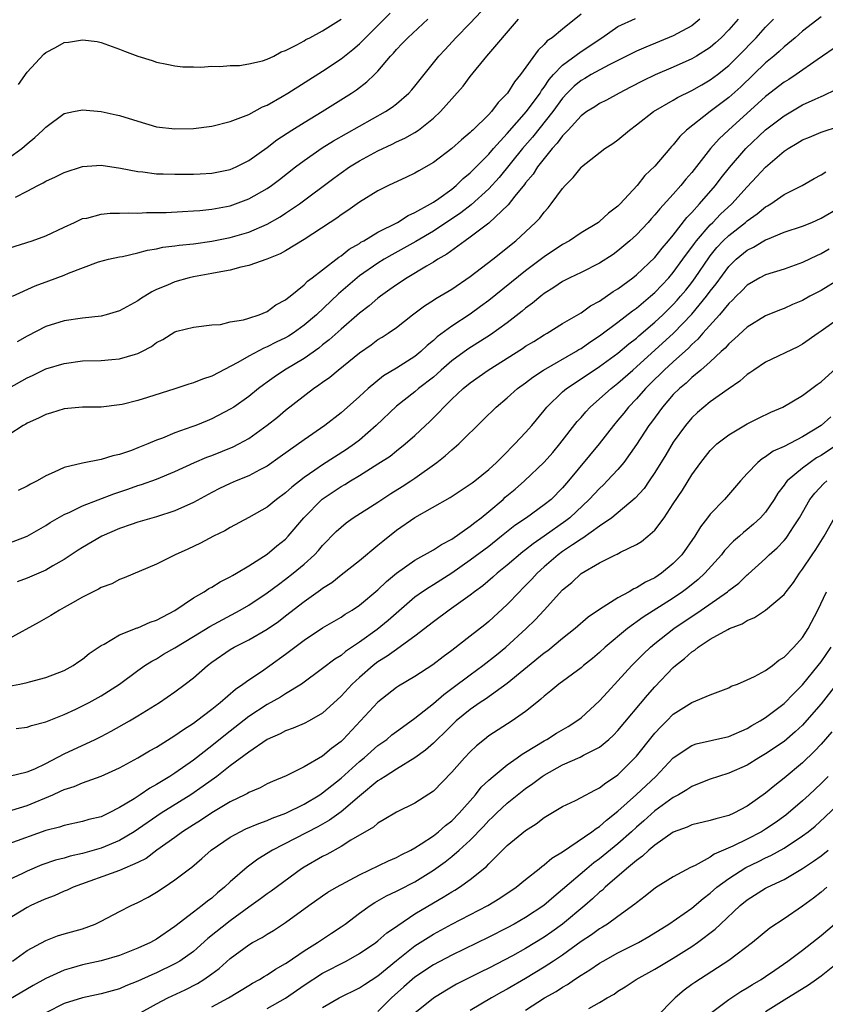
# Model space of a CAD drawing. Units: inches. Extents: x 2496512 to 2499000, y 1476000 to 1479000.
# Drawn here: x 2497234 to 2497321, y 1476940 to 1477047 of the extents above; entities that cross this region are included whole.
import ezdxf

# ---------------------------------------------------------------- set-up
doc = ezdxf.new("R2010")
doc.units = ezdxf.units.IN
doc.header["$MEASUREMENT"] = 0
doc.layers.add('LD24961476_2ft', color=226, linetype='Continuous')

msp = doc.modelspace()

# ---------------------------------------------------------------- linework, layer by layer
at = {"layer": 'LD24961476_2ft'}
for points, elevation in [([(2497233, 1477022.2), (2497235.53, 1477023), (2497237, 1477023.55), (2497239, 1477024.49), (2497240.11, 1477025), (2497240.71, 1477025.29), (2497241, 1477025.4), (2497241.47, 1477025.47), (2497243, 1477025.88), (2497244, 1477026), (2497245, 1477026), (2497245.96, 1477026.04), (2497247, 1477026.01), (2497247.94, 1477026.06), (2497249, 1477026.05), (2497250.07, 1477026.07), (2497251.82, 1477026.18), (2497253, 1477026.23), (2497253.7, 1477026.3), (2497255, 1477026.41), (2497257, 1477026.8), (2497257.57, 1477027), (2497259, 1477027.54), (2497261, 1477028.68), (2497261.47, 1477029), (2497262.35, 1477029.65), (2497264.07, 1477031), (2497265, 1477031.71), (2497266.94, 1477033.06), (2497268.18, 1477033.82), (2497273.82, 1477037), (2497274.54, 1477037.46), (2497275, 1477037.83), (2497276.35, 1477039), (2497276.66, 1477039.34), (2497277, 1477039.74), (2497279.61, 1477043), (2497280.27, 1477043.73), (2497281.44, 1477045), (2497283, 1477046.56), (2497284.18, 1477047.82)], 8230), ([(2497231, 1477005.91), (2497235, 1477008.15), (2497235.58, 1477008.42), (2497237, 1477009.12), (2497239, 1477009.73), (2497241, 1477009.99), (2497243, 1477010.05), (2497244.16, 1477010.16), (2497245, 1477010.21), (2497246.73, 1477010.73), (2497247, 1477010.79), (2497247.43, 1477011), (2497248.45, 1477011.55), (2497249, 1477012), (2497249.68, 1477012.32), (2497251, 1477013.14), (2497251.21, 1477013.21), (2497253, 1477013.64), (2497255, 1477013.89), (2497255.95, 1477013.95), (2497257, 1477014.22), (2497258.44, 1477014.44), (2497259, 1477014.64), (2497260.14, 1477015), (2497261, 1477015.34), (2497261.94, 1477016.06), (2497263, 1477016.59), (2497263.21, 1477016.79), (2497263.5, 1477017), (2497265, 1477018.24), (2497265.37, 1477018.63), (2497265.88, 1477019), (2497267, 1477019.85), (2497268.77, 1477021.23), (2497269, 1477021.38), (2497269.89, 1477022.11), (2497271, 1477022.72), (2497271.16, 1477022.84), (2497271.47, 1477023), (2497273, 1477023.93), (2497275.11, 1477025), (2497276.26, 1477025.74), (2497277, 1477026.05), (2497278.71, 1477027), (2497279, 1477027.18), (2497279.6, 1477027.6), (2497281, 1477028.61), (2497281.48, 1477029), (2497282.24, 1477029.76), (2497283, 1477030.36), (2497285, 1477032.4), (2497285.51, 1477033), (2497287, 1477034.62), (2497289.1, 1477037), (2497290.56, 1477039), (2497290.72, 1477039.28), (2497291, 1477039.63), (2497291.54, 1477040.46), (2497292.02, 1477041), (2497293, 1477042.04), (2497295, 1477043.51), (2497297.25, 1477045), (2497299, 1477046.22), (2497300.91, 1477047.09)], 8224), ([(2497233, 1477032), (2497234.42, 1477033), (2497235, 1477033.51), (2497235.82, 1477034.18), (2497236.71, 1477035), (2497237, 1477035.32), (2497239, 1477036.79), (2497240.01, 1477037), (2497241, 1477037.18), (2497243, 1477036.99), (2497244.63, 1477036.63), (2497245, 1477036.57), (2497247, 1477035.95), (2497249, 1477035.36), (2497251, 1477035.11), (2497253, 1477035.18), (2497255, 1477035.43), (2497257, 1477035.91), (2497258.44, 1477036.45), (2497259, 1477036.68), (2497260.5, 1477037.5), (2497261, 1477037.7), (2497262.62, 1477038.62), (2497263.25, 1477039), (2497267, 1477041.37), (2497269, 1477042.7), (2497270.29, 1477043.71), (2497271, 1477044.33), (2497271.65, 1477045), (2497274.34, 1477047.66)], 8234), ([(2497307.88, 1477047), (2497307, 1477046.29), (2497305.45, 1477045.45), (2497305, 1477045.19), (2497302.01, 1477043.99), (2497301, 1477043.55), (2497298.06, 1477042.06), (2497296.1, 1477041), (2497295.41, 1477040.59), (2497295, 1477040.36), (2497294.26, 1477039.74), (2497293.51, 1477039), (2497293, 1477038.45), (2497291.96, 1477037), (2497289.76, 1477034.24), (2497288.66, 1477033), (2497286.13, 1477029.87), (2497285, 1477028.64), (2497283.11, 1477026.89), (2497281.98, 1477026.02), (2497279, 1477024.04), (2497277.09, 1477022.91), (2497275.81, 1477022.19), (2497274.51, 1477021.49), (2497273.67, 1477021), (2497273, 1477020.58), (2497271, 1477019.19), (2497270.76, 1477019), (2497268.74, 1477017.26), (2497266.34, 1477015), (2497265, 1477013.86), (2497263.8, 1477013), (2497263.32, 1477012.68), (2497263, 1477012.5), (2497261.99, 1477012.01), (2497261, 1477011.5), (2497260.63, 1477011.37), (2497259, 1477010.5), (2497257.81, 1477009.81), (2497255, 1477008.35), (2497253.99, 1477008.01), (2497253, 1477007.61), (2497252.52, 1477007.48), (2497251, 1477006.97), (2497248.03, 1477006.03), (2497247, 1477005.72), (2497245.28, 1477005.28), (2497245, 1477005.22), (2497243, 1477005), (2497241, 1477004.98), (2497239, 1477004.8), (2497237.63, 1477004.37), (2497237, 1477004.2), (2497236.22, 1477003.78), (2497235, 1477003.24), (2497234.85, 1477003.15), (2497234.58, 1477003), (2497233, 1477002)], 8222), ([(2497233, 1476990.25), (2497235, 1476991.03), (2497237, 1476992.18), (2497237.49, 1476992.51), (2497239, 1476993.35), (2497239.62, 1476993.62), (2497241, 1476994.3), (2497244.39, 1476995.61), (2497245.89, 1476996.11), (2497247, 1476996.5), (2497247.39, 1476996.61), (2497249, 1476997.2), (2497251, 1476998.02), (2497253.13, 1476999), (2497254.45, 1476999.55), (2497255, 1476999.76), (2497257.31, 1477000.69), (2497257.92, 1477001), (2497259, 1477001.6), (2497260.98, 1477003.02), (2497262.1, 1477003.9), (2497263, 1477004.65), (2497266.02, 1477007), (2497266.61, 1477007.39), (2497267, 1477007.69), (2497267.77, 1477008.23), (2497268.68, 1477009), (2497271, 1477010.87), (2497272.25, 1477011.75), (2497273, 1477012.3), (2497273.44, 1477012.56), (2497274.12, 1477013), (2497275, 1477013.62), (2497276.75, 1477015), (2497278.03, 1477015.97), (2497279, 1477016.56), (2497279.26, 1477016.74), (2497281, 1477017.76), (2497283, 1477019.13), (2497285.43, 1477021), (2497287.93, 1477023), (2497290.08, 1477025), (2497290.53, 1477025.47), (2497291, 1477026.12), (2497291.43, 1477026.57), (2497291.78, 1477027), (2497293, 1477028.68), (2497293.29, 1477029), (2497294.16, 1477029.84), (2497295, 1477030.94), (2497295.06, 1477031), (2497297.59, 1477033), (2497298.45, 1477033.55), (2497299, 1477033.94), (2497300.24, 1477035), (2497301, 1477035.55), (2497302.87, 1477037), (2497305, 1477038.24), (2497305.47, 1477038.53), (2497307, 1477039.29), (2497308.09, 1477039.91), (2497309, 1477040.42), (2497309.77, 1477041), (2497311, 1477041.99), (2497312.04, 1477043), (2497313.97, 1477045), (2497315, 1477046.14), (2497315.87, 1477047)], 8218), ([(2497233.39, 1477017), (2497235.88, 1477018.12), (2497237.35, 1477018.65), (2497239, 1477019.27), (2497239.48, 1477019.49), (2497242.71, 1477020.71), (2497243.8, 1477021), (2497245, 1477021.26), (2497245.31, 1477021.31), (2497247, 1477021.68), (2497248.02, 1477021.98), (2497249, 1477022.12), (2497249.7, 1477022.3), (2497251, 1477022.46), (2497251.46, 1477022.54), (2497253, 1477022.69), (2497255, 1477022.95), (2497257, 1477023.35), (2497259, 1477023.94), (2497261, 1477024.8), (2497262.41, 1477025.59), (2497263, 1477025.98), (2497264.49, 1477027), (2497268.21, 1477029.79), (2497269, 1477030.36), (2497269.91, 1477031), (2497271, 1477031.67), (2497273, 1477032.76), (2497274.53, 1477033.47), (2497275, 1477033.71), (2497275.9, 1477034.1), (2497277, 1477034.74), (2497277.38, 1477035), (2497279, 1477036.29), (2497279.77, 1477037), (2497281, 1477038.37), (2497281.31, 1477038.69), (2497282.24, 1477039.76), (2497283, 1477040.78), (2497284.79, 1477043), (2497288.23, 1477047)], 8228), ([(2497233.72, 1477027.72), (2497235, 1477028.37), (2497236.16, 1477029), (2497236.72, 1477029.28), (2497237, 1477029.45), (2497238.07, 1477029.93), (2497239, 1477030.41), (2497241, 1477031.04), (2497243, 1477031.18), (2497245.12, 1477030.88), (2497247, 1477030.51), (2497247.53, 1477030.47), (2497249, 1477030.27), (2497249.74, 1477030.26), (2497251, 1477030.2), (2497253, 1477030.21), (2497253.75, 1477030.25), (2497255, 1477030.31), (2497257, 1477030.71), (2497257.63, 1477031), (2497259, 1477031.7), (2497261, 1477033.12), (2497262.06, 1477033.94), (2497263.68, 1477035), (2497265, 1477035.83), (2497266.97, 1477037), (2497270.15, 1477039), (2497270.66, 1477039.34), (2497271.8, 1477040.2), (2497272.63, 1477041), (2497273, 1477041.38), (2497274.37, 1477043), (2497274.68, 1477043.32), (2497275, 1477043.71), (2497275.64, 1477044.36), (2497276.24, 1477045), (2497278.4, 1477047)], 8232), ([(2497295, 1477047.53), (2497293, 1477045.93), (2497291.86, 1477045), (2497291.35, 1477044.65), (2497291, 1477044.25), (2497290.35, 1477043.65), (2497288.44, 1477041), (2497287.78, 1477040.22), (2497287.05, 1477039), (2497286.02, 1477037.98), (2497285.29, 1477037), (2497285, 1477036.69), (2497283.28, 1477035), (2497283.13, 1477034.87), (2497283, 1477034.73), (2497282.05, 1477033.95), (2497281, 1477032.99), (2497279, 1477031.48), (2497277.42, 1477030.58), (2497277, 1477030.31), (2497276.11, 1477029.89), (2497274.14, 1477029), (2497273, 1477028.43), (2497271, 1477027.17), (2497269.73, 1477026.27), (2497269, 1477025.81), (2497268.54, 1477025.46), (2497267.81, 1477025), (2497265, 1477023.13), (2497263, 1477021.93), (2497262.4, 1477021.59), (2497260.97, 1477021.03), (2497259, 1477020.32), (2497258.15, 1477020.15), (2497257, 1477019.83), (2497255.58, 1477019.58), (2497255, 1477019.45), (2497253, 1477019.1), (2497252.55, 1477019), (2497251, 1477018.57), (2497250.21, 1477018.21), (2497249, 1477017.71), (2497248.51, 1477017.49), (2497247.29, 1477016.71), (2497247, 1477016.51), (2497245, 1477015.42), (2497243.57, 1477015), (2497243, 1477014.85), (2497241, 1477014.64), (2497239, 1477014.34), (2497237, 1477013.71), (2497235, 1477012.69), (2497233.93, 1477012.07)], 8226), ([(2497321, 1477047.27), (2497319, 1477045.7), (2497318.2, 1477045), (2497317, 1477044), (2497316.48, 1477043.52), (2497315.89, 1477043), (2497315, 1477042.26), (2497313.69, 1477041), (2497312.31, 1477039.69), (2497311, 1477038.52), (2497308.99, 1477037), (2497306.44, 1477035), (2497305.7, 1477034.3), (2497305, 1477033.41), (2497304.79, 1477033.21), (2497304.61, 1477033), (2497303, 1477031.07), (2497301.93, 1477030.07), (2497301.1, 1477029), (2497299.23, 1477027), (2497299, 1477026.77), (2497297.99, 1477026.01), (2497297, 1477025.08), (2497296.9, 1477025), (2497295, 1477023.85), (2497293.75, 1477023), (2497293, 1477022.59), (2497291, 1477021.27), (2497289, 1477019.76), (2497285, 1477016.54), (2497284.12, 1477015.88), (2497283, 1477015.06), (2497281, 1477013.76), (2497279.41, 1477012.59), (2497279, 1477012.2), (2497278.33, 1477011.67), (2497277.64, 1477011), (2497277, 1477010.48), (2497275, 1477009.21), (2497273.61, 1477008.39), (2497271.93, 1477007), (2497271, 1477006.13), (2497269, 1477004.36), (2497267.26, 1477003), (2497265, 1477001.45), (2497262.42, 1476999.59), (2497261, 1476998.6), (2497260.19, 1476998.19), (2497259, 1476997.56), (2497257.63, 1476997), (2497257, 1476996.72), (2497255.84, 1476996.16), (2497255, 1476995.73), (2497253, 1476994.66), (2497251, 1476993.74), (2497249, 1476993.09), (2497247, 1476992.52), (2497246.28, 1476992.28), (2497245, 1476991.83), (2497243.09, 1476991), (2497241, 1476989.79), (2497240.51, 1476989.49), (2497239, 1476988.48), (2497237.79, 1476987.79), (2497237, 1476987.32), (2497235, 1476986.46), (2497233.93, 1476986.07)], 8216), ([(2497312.02, 1477047), (2497311, 1477045.84), (2497310.18, 1477045), (2497309.57, 1477044.43), (2497309, 1477043.94), (2497307.52, 1477043), (2497307, 1477042.7), (2497305, 1477041.82), (2497303.03, 1477040.97), (2497301.68, 1477040.32), (2497300.37, 1477039.63), (2497299.13, 1477039), (2497297.75, 1477038.25), (2497297, 1477037.88), (2497296.48, 1477037.52), (2497295.64, 1477037), (2497295, 1477036.54), (2497293.6, 1477035), (2497293, 1477034.38), (2497292.43, 1477033.57), (2497291.88, 1477033), (2497291, 1477031.92), (2497290.29, 1477031), (2497289.8, 1477030.2), (2497289, 1477029.28), (2497288.89, 1477029.11), (2497287.84, 1477027.84), (2497287.11, 1477026.89), (2497285, 1477024.91), (2497283, 1477023.38), (2497282.44, 1477023), (2497280.45, 1477021.55), (2497279.49, 1477021), (2497279, 1477020.69), (2497278.27, 1477020.27), (2497276.15, 1477019), (2497275, 1477018.23), (2497274.29, 1477017.71), (2497273.27, 1477017), (2497273, 1477016.79), (2497272.04, 1477015.96), (2497271, 1477015.17), (2497269, 1477013.42), (2497267.73, 1477012.27), (2497267, 1477011.72), (2497266.61, 1477011.39), (2497265, 1477010.27), (2497262.88, 1477009), (2497261.75, 1477008.25), (2497261, 1477007.69), (2497260.59, 1477007.41), (2497260.05, 1477007), (2497259, 1477006.15), (2497257.37, 1477005), (2497257, 1477004.75), (2497255, 1477003.73), (2497254.48, 1477003.52), (2497253.26, 1477003), (2497252.84, 1477002.84), (2497251, 1477002.2), (2497249.64, 1477001.64), (2497249, 1477001.41), (2497248.07, 1477001), (2497247, 1477000.57), (2497246.3, 1477000.3), (2497245, 1476999.85), (2497244.29, 1476999.71), (2497243, 1476999.3), (2497241, 1476998.92), (2497239, 1476998.44), (2497237.93, 1476997.93), (2497237, 1476997.54), (2497236.07, 1476997), (2497235.36, 1476996.64), (2497235, 1476996.42), (2497234.03, 1476995.97)], 8220), ([(2497234.07, 1477039.93), (2497235, 1477041.25), (2497236.8, 1477043.2), (2497237, 1477043.39), (2497238.05, 1477043.95), (2497239, 1477044.48), (2497239.47, 1477044.53), (2497241, 1477044.78), (2497242.57, 1477044.57), (2497243, 1477044.49), (2497245, 1477043.77), (2497245.55, 1477043.55), (2497247, 1477043.01), (2497248.53, 1477042.53), (2497249, 1477042.35), (2497250.14, 1477042.14), (2497251, 1477041.94), (2497251.86, 1477041.86), (2497253, 1477041.85), (2497253.8, 1477041.8), (2497255, 1477041.91), (2497255.87, 1477041.87), (2497257, 1477041.97), (2497258, 1477042), (2497259, 1477042.15), (2497260.49, 1477042.49), (2497261, 1477042.66), (2497261.73, 1477043), (2497262.53, 1477043.47), (2497263, 1477043.62), (2497264.21, 1477044.21), (2497265, 1477044.67), (2497265.2, 1477044.8), (2497265.62, 1477045), (2497267, 1477045.75), (2497269, 1477047)], 8236), ([(2497323, 1477044.26), (2497320.6, 1477042.6), (2497318.32, 1477041), (2497317.52, 1477040.48), (2497317, 1477040.18), (2497315, 1477038.62), (2497310.96, 1477035), (2497309.95, 1477034.05), (2497309.03, 1477033), (2497307, 1477030.4), (2497306.34, 1477029.66), (2497305.83, 1477029), (2497305, 1477028.05), (2497303.53, 1477026.47), (2497303, 1477025.8), (2497302.61, 1477025.39), (2497302.28, 1477025), (2497301, 1477023.64), (2497300.3, 1477023), (2497299, 1477021.9), (2497298.47, 1477021.53), (2497297, 1477020.57), (2497295, 1477019.58), (2497293.79, 1477019), (2497293, 1477018.59), (2497292.06, 1477017.94), (2497291, 1477017.29), (2497290.63, 1477017), (2497289.75, 1477016.25), (2497289, 1477015.69), (2497288.63, 1477015.37), (2497287, 1477014.12), (2497285.19, 1477012.81), (2497282.74, 1477011.26), (2497281, 1477009.99), (2497279.86, 1477009), (2497279.41, 1477008.59), (2497279, 1477008.25), (2497277.41, 1477007), (2497277, 1477006.64), (2497275, 1477005.08), (2497272.79, 1477003), (2497271, 1477001.42), (2497270.47, 1477001), (2497269.6, 1477000.4), (2497267, 1476998.75), (2497266.15, 1476998.15), (2497265, 1476997.37), (2497263.67, 1476996.33), (2497263, 1476995.72), (2497262, 1476995), (2497261, 1476994.16), (2497259, 1476993.03), (2497257, 1476991.96), (2497256.4, 1476991.6), (2497255.18, 1476991), (2497253.76, 1476990.24), (2497252.39, 1476989.61), (2497251.03, 1476989), (2497249, 1476987.98), (2497245.51, 1476986.49), (2497245, 1476986.32), (2497244.16, 1476985.85), (2497243, 1476985.45), (2497242.73, 1476985.27), (2497241, 1476984.41), (2497239.65, 1476983.65), (2497239, 1476983.27), (2497238.5, 1476983), (2497237.57, 1476982.43), (2497236.29, 1476981.71), (2497233, 1476979.89)], 8214), ([(2497233, 1476974.78), (2497234.2, 1476975), (2497235, 1476975.17), (2497235.24, 1476975.24), (2497237, 1476975.69), (2497239, 1476976.48), (2497239.97, 1476977), (2497240.58, 1476977.42), (2497241, 1476977.69), (2497241.71, 1476978.29), (2497243, 1476979.17), (2497243.32, 1476979.32), (2497245, 1476980.31), (2497246.92, 1476981.08), (2497247, 1476981.09), (2497248.32, 1476981.68), (2497249, 1476981.92), (2497251, 1476982.96), (2497253, 1476984.34), (2497254.16, 1476985), (2497254.66, 1476985.34), (2497255, 1476985.5), (2497255.92, 1476986.08), (2497257, 1476986.6), (2497257.24, 1476986.76), (2497257.67, 1476987), (2497259, 1476987.8), (2497261, 1476989.08), (2497262.05, 1476989.95), (2497263, 1476990.7), (2497263.29, 1476991), (2497264.96, 1476993), (2497266.97, 1476995.03), (2497269, 1476996.38), (2497269.4, 1476996.6), (2497270.02, 1476997), (2497271, 1476997.59), (2497273, 1476998.83), (2497274.31, 1476999.69), (2497275, 1477000.26), (2497275.96, 1477001), (2497277, 1477001.92), (2497278.15, 1477003), (2497278.59, 1477003.41), (2497279.59, 1477004.41), (2497280.12, 1477005), (2497281, 1477005.84), (2497282.24, 1477007), (2497283, 1477007.61), (2497284.94, 1477009), (2497288.66, 1477011.34), (2497289, 1477011.58), (2497289.89, 1477012.11), (2497291, 1477012.81), (2497291.34, 1477013), (2497293, 1477014.04), (2497295, 1477015.21), (2497296.04, 1477015.96), (2497297, 1477016.46), (2497298.5, 1477017.5), (2497299, 1477017.8), (2497300.6, 1477019), (2497301, 1477019.32), (2497303, 1477021.21), (2497303.79, 1477022.21), (2497304.48, 1477023), (2497305, 1477023.62), (2497306.47, 1477025.53), (2497307, 1477026.07), (2497307.84, 1477027), (2497309.56, 1477029), (2497310.18, 1477029.82), (2497311.07, 1477030.93), (2497312.87, 1477033), (2497315, 1477035.01), (2497317, 1477036.55), (2497319, 1477037.72), (2497320.35, 1477038.35), (2497321, 1477038.63), (2497321.27, 1477038.73), (2497322.62, 1477039.38)], 8212), ([(2497233.82, 1476970.18), (2497235, 1476970.33), (2497235.48, 1476970.52), (2497237, 1476970.89), (2497239, 1476971.68), (2497240.27, 1476972.27), (2497241, 1476972.62), (2497241.72, 1476973), (2497243, 1476973.73), (2497243.79, 1476974.21), (2497245, 1476975), (2497247, 1476976.47), (2497247.76, 1476977), (2497248.51, 1476977.49), (2497249, 1476977.74), (2497249.78, 1476978.22), (2497251, 1476978.93), (2497253, 1476980.14), (2497254.77, 1476981.23), (2497258.07, 1476983), (2497259, 1476983.54), (2497261, 1476984.86), (2497262.21, 1476985.79), (2497263, 1476986.36), (2497263.81, 1476987), (2497265, 1476987.99), (2497266.13, 1476989), (2497266.55, 1476989.45), (2497267, 1476989.99), (2497268.49, 1476991.51), (2497269, 1476992), (2497269.56, 1476992.44), (2497270.33, 1476993), (2497273, 1476994.71), (2497273.42, 1476995), (2497274.38, 1476995.62), (2497275.62, 1476996.38), (2497276.55, 1476997), (2497277, 1476997.3), (2497279.37, 1476999), (2497280.29, 1476999.71), (2497281, 1477000.36), (2497281.77, 1477001), (2497284.4, 1477003.6), (2497285.81, 1477005), (2497287, 1477006.01), (2497288.11, 1477007), (2497289, 1477007.63), (2497289.77, 1477008.23), (2497290.95, 1477009), (2497294.43, 1477011), (2497294.78, 1477011.22), (2497295, 1477011.34), (2497295.97, 1477012.03), (2497297, 1477012.7), (2497299, 1477014.18), (2497300.58, 1477015.42), (2497301, 1477015.72), (2497302.53, 1477017), (2497303, 1477017.41), (2497304.5, 1477019), (2497305, 1477019.57), (2497306.04, 1477021), (2497306.43, 1477021.57), (2497307, 1477022.31), (2497307.28, 1477022.72), (2497307.5, 1477023), (2497309, 1477024.73), (2497309.28, 1477025), (2497310.12, 1477025.88), (2497311.33, 1477027), (2497313, 1477028.86), (2497314.05, 1477029.95), (2497315, 1477030.99), (2497317, 1477032.71), (2497317.44, 1477033), (2497318.43, 1477033.57), (2497319, 1477033.93), (2497319.77, 1477034.23), (2497321, 1477034.77), (2497323, 1477035.4)], 8210), ([(2497233.03, 1476965.03), (2497235, 1476965.48), (2497235.84, 1476965.83), (2497237, 1476966.39), (2497239, 1476967.42), (2497242.38, 1476969), (2497243, 1476969.31), (2497244.11, 1476969.89), (2497246.07, 1476971), (2497247, 1476971.55), (2497249.33, 1476973), (2497251, 1476974.16), (2497252.12, 1476975), (2497253, 1476975.68), (2497254.52, 1476977), (2497255, 1476977.35), (2497257, 1476978.74), (2497257.43, 1476979), (2497259, 1476979.8), (2497261, 1476980.95), (2497262.22, 1476981.78), (2497263, 1476982.37), (2497265, 1476983.93), (2497266.79, 1476985.21), (2497267, 1476985.38), (2497267.99, 1476986.01), (2497269, 1476986.82), (2497271, 1476988.38), (2497273, 1476990.02), (2497273.53, 1476990.47), (2497275, 1476991.66), (2497277, 1476993.05), (2497280.81, 1476995.19), (2497282.01, 1476995.99), (2497283, 1476996.63), (2497283.2, 1476996.8), (2497283.48, 1476997), (2497285, 1476998.23), (2497285.83, 1476999), (2497287, 1477000.15), (2497287.41, 1477000.59), (2497287.84, 1477001), (2497289, 1477002.23), (2497289.66, 1477003), (2497291, 1477004.61), (2497291.31, 1477005), (2497293, 1477006.63), (2497293.42, 1477007), (2497296.41, 1477009), (2497297, 1477009.38), (2497299, 1477010.83), (2497300.17, 1477011.83), (2497301, 1477012.47), (2497301.28, 1477012.72), (2497303, 1477014.19), (2497303.87, 1477015), (2497305, 1477016.11), (2497305.43, 1477016.57), (2497305.79, 1477017), (2497306.34, 1477017.66), (2497307, 1477018.5), (2497307.37, 1477019), (2497308.83, 1477021.17), (2497309, 1477021.38), (2497309.73, 1477022.27), (2497310.4, 1477023), (2497311, 1477023.58), (2497312.82, 1477025), (2497313, 1477025.17), (2497314.08, 1477025.92), (2497315, 1477026.69), (2497315.21, 1477026.79), (2497315.55, 1477027), (2497317, 1477028), (2497318.96, 1477029), (2497320.26, 1477029.74), (2497321, 1477030.13), (2497321.53, 1477030.47)], 8208), ([(2497233.34, 1476961.34), (2497235, 1476961.83), (2497237.77, 1476963), (2497238.62, 1476963.38), (2497239, 1476963.57), (2497240.09, 1476963.91), (2497241, 1476964.3), (2497243, 1476965.01), (2497245, 1476965.91), (2497246.99, 1476966.99), (2497248.25, 1476967.75), (2497249, 1476968.17), (2497251, 1476969.42), (2497251.92, 1476970.08), (2497253, 1476970.75), (2497253.34, 1476971), (2497255, 1476972.27), (2497255.89, 1476973), (2497257.55, 1476974.45), (2497258.37, 1476975), (2497259, 1476975.47), (2497260.37, 1476976.37), (2497261.28, 1476977), (2497263, 1476978.24), (2497265, 1476979.76), (2497267, 1476981.09), (2497269, 1476982.24), (2497269.45, 1476982.55), (2497270.21, 1476983), (2497271, 1476983.54), (2497273, 1476985.21), (2497273.91, 1476986.09), (2497275.01, 1476986.99), (2497277, 1476988.41), (2497279, 1476989.52), (2497279.88, 1476990.12), (2497281, 1476990.69), (2497283, 1476992.08), (2497283.5, 1476992.5), (2497284.17, 1476993), (2497285, 1476993.68), (2497286.55, 1476995), (2497286.78, 1476995.22), (2497287.88, 1476996.12), (2497288.89, 1476997), (2497291, 1476999.02), (2497291.93, 1477000.07), (2497292.72, 1477001), (2497294.58, 1477003.42), (2497295, 1477003.87), (2497295.51, 1477004.49), (2497296, 1477005), (2497297, 1477005.87), (2497298.25, 1477007), (2497299, 1477007.57), (2497300.6, 1477009), (2497301, 1477009.34), (2497305.01, 1477012.99), (2497307, 1477015.07), (2497308.6, 1477017), (2497309, 1477017.55), (2497309.65, 1477018.35), (2497311, 1477020.21), (2497311.82, 1477021), (2497313, 1477021.98), (2497313.69, 1477022.31), (2497314.82, 1477023), (2497315, 1477023.1), (2497315.19, 1477023.19), (2497317, 1477023.92), (2497319, 1477024.59), (2497319.99, 1477025), (2497321, 1477025.44), (2497323, 1477026.59)], 8206), ([(2497321.9, 1477022.1), (2497321, 1477021.58), (2497320.6, 1477021.41), (2497319, 1477020.64), (2497317, 1477019.94), (2497315, 1477019.33), (2497314.38, 1477019), (2497313, 1477018.21), (2497312.42, 1477017.58), (2497311.81, 1477017), (2497311.42, 1477016.58), (2497311, 1477016.21), (2497310, 1477015), (2497308.21, 1477013), (2497307.67, 1477012.33), (2497307, 1477011.76), (2497306.63, 1477011.37), (2497305, 1477009.91), (2497304, 1477009), (2497303.51, 1477008.49), (2497303, 1477008.01), (2497301.98, 1477007), (2497301, 1477005.87), (2497300.16, 1477005), (2497299.65, 1477004.35), (2497299, 1477003.56), (2497298.51, 1477003), (2497296.95, 1477001), (2497293.65, 1476997), (2497293, 1476996.25), (2497291.75, 1476995), (2497291, 1476994.39), (2497289.08, 1476993), (2497287.84, 1476992.16), (2497286.4, 1476991), (2497285, 1476989.91), (2497283, 1476988.4), (2497281, 1476987), (2497279, 1476985.75), (2497278.53, 1476985.47), (2497277.84, 1476985), (2497277, 1476984.4), (2497274.11, 1476981.89), (2497272.91, 1476980.91), (2497271, 1476979.53), (2497269.49, 1476978.51), (2497269, 1476978.1), (2497268.31, 1476977.69), (2497267, 1476976.67), (2497264.72, 1476975), (2497263, 1476973.95), (2497262.43, 1476973.58), (2497261, 1476972.79), (2497259, 1476971.47), (2497256.5, 1476969.5), (2497255, 1476968.29), (2497253, 1476966.76), (2497251, 1476965.35), (2497250.46, 1476965), (2497249, 1476964.1), (2497248.28, 1476963.72), (2497247.24, 1476963), (2497246.57, 1476962.57), (2497245, 1476961.62), (2497243.79, 1476961), (2497243, 1476960.63), (2497241.69, 1476960.31), (2497241, 1476960.1), (2497239, 1476959.69), (2497238.49, 1476959.51), (2497237, 1476959.12), (2497233, 1476957.7)], 8204), ([(2497323, 1477018.85), (2497321, 1477017.63), (2497319.8, 1477017), (2497319, 1477016.55), (2497317.91, 1477016.09), (2497317, 1477015.67), (2497316.5, 1477015.5), (2497315, 1477014.89), (2497313, 1477013.66), (2497311.63, 1477012.37), (2497311, 1477011.84), (2497310.62, 1477011.38), (2497310.18, 1477011), (2497309, 1477009.91), (2497307.98, 1477009), (2497307, 1477008.19), (2497306.39, 1477007.6), (2497305.66, 1477007), (2497305, 1477006.35), (2497303.83, 1477005), (2497302.64, 1477003.36), (2497302.36, 1477003), (2497301, 1477000.93), (2497299.63, 1476999), (2497299, 1476998.24), (2497297.85, 1476997), (2497297.42, 1476996.58), (2497297, 1476996.19), (2497295.9, 1476995), (2497293.77, 1476993), (2497293.34, 1476992.66), (2497291, 1476991), (2497289.82, 1476990.18), (2497289, 1476989.52), (2497288.7, 1476989.3), (2497287, 1476987.86), (2497285.92, 1476987), (2497285.44, 1476986.56), (2497284.36, 1476985.64), (2497283.47, 1476985), (2497283, 1476984.62), (2497280.7, 1476983), (2497279, 1476981.73), (2497277, 1476980.17), (2497275.16, 1476978.84), (2497275, 1476978.75), (2497273.99, 1476978.01), (2497273, 1476977.39), (2497272.49, 1476977), (2497271, 1476975.71), (2497270.21, 1476975), (2497269, 1476973.69), (2497267, 1476971.84), (2497265.54, 1476971), (2497265, 1476970.72), (2497263.8, 1476970.2), (2497263, 1476969.94), (2497262.39, 1476969.61), (2497261, 1476969), (2497259, 1476967.63), (2497257, 1476966.13), (2497255.54, 1476965), (2497254.08, 1476963.92), (2497252.71, 1476963), (2497249.53, 1476961), (2497246.6, 1476959), (2497245, 1476958.04), (2497243, 1476957.22), (2497241, 1476956.66), (2497239.64, 1476956.36), (2497239, 1476956.15), (2497238.08, 1476955.92), (2497236.6, 1476955.4), (2497235, 1476954.74), (2497234.48, 1476954.48), (2497233, 1476953.78)], 8202), ([(2497323.51, 1477015), (2497321, 1477013.2), (2497320.68, 1477013), (2497319, 1477011.8), (2497318.48, 1477011.52), (2497315, 1477009.85), (2497313.72, 1477009), (2497313.3, 1477008.7), (2497313, 1477008.51), (2497312.2, 1477007.8), (2497310.94, 1477006.94), (2497309, 1477005.56), (2497308.31, 1477005), (2497307.61, 1477004.39), (2497307, 1477003.82), (2497306.31, 1477003), (2497305, 1477001.18), (2497304.18, 1476999.82), (2497303, 1476997.9), (2497302.4, 1476997), (2497301.83, 1476996.17), (2497300.88, 1476995.12), (2497298.32, 1476993), (2497297, 1476992.08), (2497295.21, 1476990.79), (2497295, 1476990.68), (2497294.07, 1476990.07), (2497293, 1476989.34), (2497292.53, 1476989), (2497291, 1476987.68), (2497290.24, 1476987), (2497289.66, 1476986.34), (2497288.67, 1476985.33), (2497288.33, 1476985), (2497287, 1476983.6), (2497285, 1476981.76), (2497284.58, 1476981.42), (2497283, 1476980.18), (2497281, 1476978.64), (2497280.05, 1476977.95), (2497278.93, 1476977.07), (2497277, 1476975.8), (2497275.23, 1476974.77), (2497275, 1476974.61), (2497273, 1476973.05), (2497271.11, 1476971), (2497269.22, 1476969), (2497269, 1476968.79), (2497267.97, 1476968.03), (2497267, 1476967.2), (2497265, 1476966.04), (2497263.07, 1476965.07), (2497261.56, 1476964.44), (2497261, 1476964.18), (2497260.23, 1476963.77), (2497259, 1476963.24), (2497258.86, 1476963.14), (2497258.58, 1476963), (2497257, 1476962.24), (2497255, 1476961.06), (2497253.77, 1476960.23), (2497253, 1476959.75), (2497251.84, 1476959), (2497251, 1476958.38), (2497249.06, 1476957), (2497247.88, 1476956.12), (2497247, 1476955.68), (2497245, 1476954.8), (2497239.99, 1476953), (2497239.32, 1476952.68), (2497239, 1476952.56), (2497237.93, 1476952.07), (2497237, 1476951.75), (2497236.5, 1476951.5), (2497235.41, 1476951), (2497235, 1476950.79), (2497232, 1476949)], 8200), ([(2497233.4, 1476945), (2497235, 1476946.13), (2497237, 1476947.23), (2497238.28, 1476947.72), (2497239, 1476947.95), (2497241, 1476948.5), (2497242.37, 1476949), (2497243, 1476949.3), (2497245, 1476950.37), (2497246.25, 1476951), (2497247, 1476951.33), (2497248.09, 1476951.91), (2497249, 1476952.44), (2497249.82, 1476953), (2497251, 1476953.78), (2497252.57, 1476955), (2497252.82, 1476955.18), (2497253.91, 1476956.09), (2497254.93, 1476957), (2497257, 1476958.41), (2497258.08, 1476959), (2497258.7, 1476959.3), (2497260.09, 1476959.91), (2497261, 1476960.23), (2497261.53, 1476960.47), (2497263.01, 1476961.01), (2497265, 1476961.99), (2497266.69, 1476963), (2497267, 1476963.2), (2497267.99, 1476964.01), (2497269, 1476964.79), (2497271, 1476966.6), (2497271.49, 1476967), (2497273, 1476968.33), (2497273.95, 1476969), (2497274.52, 1476969.48), (2497275, 1476969.84), (2497275.66, 1476970.34), (2497277, 1476971.3), (2497279, 1476972.88), (2497280.13, 1476973.87), (2497281, 1476974.5), (2497283, 1476976.01), (2497284.37, 1476977), (2497285.84, 1476978.16), (2497286.87, 1476979), (2497289.06, 1476981), (2497290.05, 1476981.95), (2497291.02, 1476983), (2497293, 1476985.19), (2497293.99, 1476986.01), (2497295, 1476986.98), (2497297, 1476988.12), (2497298.75, 1476989), (2497298.93, 1476989.07), (2497299.28, 1476989.28), (2497301, 1476990.1), (2497301.55, 1476990.45), (2497302.24, 1476991), (2497303, 1476991.67), (2497303.99, 1476993), (2497305, 1476994.5), (2497305.99, 1476996.01), (2497307, 1476997.66), (2497307.97, 1476999), (2497309, 1477000.3), (2497309.35, 1477000.65), (2497309.73, 1477001), (2497311, 1477002), (2497313, 1477003.19), (2497314.21, 1477003.79), (2497315.56, 1477004.44), (2497316.87, 1477005), (2497319, 1477006.23), (2497320.02, 1477007), (2497320.57, 1477007.43), (2497321, 1477007.74), (2497324.63, 1477011)], 8198), ([(2497322.06, 1477003.94), (2497321.01, 1477003), (2497319, 1477001.78), (2497317, 1477000.73), (2497315.8, 1477000.2), (2497315, 1476999.6), (2497314.61, 1476999.39), (2497314.15, 1476999), (2497313, 1476997.79), (2497312.27, 1476997), (2497310.55, 1476995), (2497309, 1476993.38), (2497308.72, 1476993), (2497307.96, 1476992.04), (2497307.33, 1476991), (2497305.92, 1476989), (2497305, 1476988.05), (2497303.73, 1476987), (2497303, 1476986.51), (2497301.97, 1476986.03), (2497301, 1476985.4), (2497300.71, 1476985.29), (2497300.22, 1476985), (2497299, 1476984.34), (2497297, 1476983.07), (2497295.77, 1476982.23), (2497294.35, 1476981), (2497293, 1476979.93), (2497291.39, 1476978.61), (2497291, 1476978.34), (2497287, 1476975.05), (2497284.64, 1476973.36), (2497284.08, 1476973), (2497283, 1476972.24), (2497281.49, 1476971), (2497281, 1476970.54), (2497280.23, 1476969.77), (2497279.41, 1476969), (2497279, 1476968.6), (2497278.16, 1476967.84), (2497277, 1476966.99), (2497275, 1476965.79), (2497273.77, 1476965), (2497273.32, 1476964.68), (2497273, 1476964.5), (2497271, 1476962.86), (2497269, 1476961.16), (2497267.76, 1476960.24), (2497266.48, 1476959.52), (2497261.58, 1476957), (2497259.98, 1476956.02), (2497258.82, 1476955.18), (2497257, 1476953.58), (2497256.39, 1476953), (2497255.62, 1476952.38), (2497255, 1476951.82), (2497254.52, 1476951.48), (2497253.94, 1476951), (2497253, 1476950.3), (2497251, 1476948.73), (2497249, 1476947.36), (2497248.35, 1476947), (2497247, 1476946.39), (2497245, 1476945.61), (2497243, 1476945.02), (2497241, 1476944.57), (2497239.76, 1476944.24), (2497239, 1476944.02), (2497237, 1476943.12), (2497235.65, 1476942.35), (2497233, 1476940.79)], 8196), ([(2497322.9, 1477001), (2497321, 1476999.74), (2497320.52, 1476999.48), (2497319.82, 1476999), (2497319, 1476998.39), (2497317.34, 1476997), (2497317.18, 1476996.82), (2497317, 1476996.53), (2497316.33, 1476995.67), (2497315.93, 1476995), (2497315, 1476993.62), (2497314.45, 1476993), (2497313.7, 1476992.3), (2497313, 1476991.72), (2497312.6, 1476991.4), (2497312.16, 1476991), (2497311.53, 1476990.47), (2497310.55, 1476989.45), (2497310.21, 1476989), (2497308.42, 1476987), (2497307.68, 1476986.32), (2497306.57, 1476985.43), (2497305.99, 1476985), (2497305, 1476984.31), (2497301.75, 1476982.25), (2497300.02, 1476981), (2497297.61, 1476979), (2497297, 1476978.42), (2497296.23, 1476977.77), (2497295.28, 1476977), (2497295, 1476976.75), (2497292.6, 1476975), (2497291.74, 1476974.26), (2497291, 1476973.7), (2497290.65, 1476973.35), (2497290.2, 1476973), (2497289, 1476972.03), (2497287.54, 1476971), (2497285, 1476969.37), (2497284.53, 1476969), (2497283.69, 1476968.31), (2497283, 1476967.66), (2497282.37, 1476967), (2497281, 1476965.45), (2497279, 1476963.39), (2497277, 1476962.1), (2497275, 1476961.11), (2497273.69, 1476960.31), (2497273, 1476959.94), (2497272.5, 1476959.5), (2497270.07, 1476958.07), (2497269, 1476957.39), (2497267.46, 1476956.54), (2497267, 1476956.32), (2497265, 1476955.18), (2497264.72, 1476955), (2497261.43, 1476952.57), (2497261, 1476952.27), (2497260.27, 1476951.73), (2497259, 1476950.83), (2497257, 1476949.36), (2497254.58, 1476947.42), (2497253, 1476946.03), (2497251.54, 1476945), (2497251, 1476944.68), (2497249, 1476943.71), (2497248.5, 1476943.5), (2497247, 1476942.81), (2497245.69, 1476942.31), (2497245, 1476942), (2497243, 1476941.43), (2497241, 1476941.01), (2497239, 1476940.39), (2497237, 1476939.39)], 8194), ([(2497247, 1476939.25), (2497249, 1476940.36), (2497250.24, 1476941), (2497252.11, 1476941.89), (2497253.44, 1476942.56), (2497254.15, 1476943), (2497255, 1476943.6), (2497255.81, 1476944.19), (2497257, 1476945.26), (2497259, 1476946.76), (2497259.41, 1476947), (2497260.45, 1476947.55), (2497261, 1476947.91), (2497261.69, 1476948.31), (2497263, 1476949.16), (2497265.5, 1476951), (2497267, 1476952.06), (2497267.56, 1476952.44), (2497268.51, 1476953), (2497271, 1476954.35), (2497274.15, 1476955.85), (2497275, 1476956.2), (2497275.51, 1476956.49), (2497276.55, 1476957), (2497277, 1476957.25), (2497277.69, 1476957.69), (2497279, 1476958.57), (2497279.56, 1476959), (2497280.32, 1476959.68), (2497281, 1476960.19), (2497281.8, 1476961), (2497283.55, 1476963), (2497284.19, 1476963.81), (2497285, 1476964.58), (2497285.49, 1476965), (2497287, 1476966.23), (2497288.09, 1476967), (2497288.61, 1476967.39), (2497289, 1476967.61), (2497291, 1476968.84), (2497291.3, 1476969), (2497292.34, 1476969.66), (2497293.61, 1476970.39), (2497294.56, 1476971), (2497295, 1476971.34), (2497297, 1476973.16), (2497297.87, 1476974.13), (2497299, 1476975.34), (2497300.5, 1476977), (2497301.75, 1476978.25), (2497302.53, 1476979), (2497303, 1476979.38), (2497305.06, 1476981), (2497308, 1476983), (2497310.86, 1476985), (2497311, 1476985.12), (2497312.08, 1476985.92), (2497313, 1476986.81), (2497313.11, 1476986.89), (2497315, 1476988.6), (2497315.4, 1476989), (2497316.25, 1476989.75), (2497317, 1476990.54), (2497317.21, 1476990.79), (2497317.37, 1476991), (2497318.03, 1476992.03), (2497318.68, 1476993), (2497319.79, 1476995), (2497320.32, 1476995.68), (2497321.3, 1476996.7), (2497321.62, 1476997)], 8192), ([(2497255, 1476940.05), (2497256.79, 1476941), (2497259, 1476942.35), (2497259.41, 1476942.59), (2497260.18, 1476943), (2497260.68, 1476943.32), (2497261, 1476943.5), (2497261.89, 1476944.11), (2497263, 1476944.74), (2497263.15, 1476944.85), (2497265, 1476946.1), (2497266.45, 1476947), (2497267.98, 1476948.02), (2497269, 1476948.69), (2497269.44, 1476949), (2497271, 1476950.17), (2497272.15, 1476951), (2497272.66, 1476951.34), (2497273.94, 1476952.06), (2497275, 1476952.56), (2497275.28, 1476952.72), (2497277, 1476953.59), (2497279, 1476954.83), (2497280.27, 1476955.73), (2497281, 1476956.31), (2497281.8, 1476957), (2497283, 1476958.1), (2497284.43, 1476959.57), (2497285, 1476960.2), (2497285.42, 1476960.58), (2497285.83, 1476961), (2497287, 1476962.1), (2497289, 1476963.68), (2497289.79, 1476964.21), (2497290.8, 1476965), (2497291, 1476965.14), (2497293, 1476966.24), (2497294.92, 1476967.08), (2497295.28, 1476967.28), (2497297, 1476968.16), (2497298.01, 1476969), (2497298.53, 1476969.47), (2497299, 1476969.97), (2497302.2, 1476973.8), (2497303, 1476974.71), (2497305, 1476976.78), (2497305.25, 1476977), (2497306.22, 1476977.78), (2497307, 1476978.49), (2497307.32, 1476978.68), (2497307.7, 1476979), (2497309, 1476979.84), (2497310.92, 1476980.92), (2497311.09, 1476981), (2497312.47, 1476981.53), (2497313, 1476981.88), (2497313.81, 1476982.19), (2497315, 1476983), (2497317, 1476984.7), (2497317.22, 1476985), (2497318.01, 1476985.99), (2497318.67, 1476987), (2497319, 1476987.42), (2497320.04, 1476989), (2497320.43, 1476989.57), (2497321.33, 1476991), (2497322.47, 1476993)], 8190), ([(2497261, 1476939.87), (2497263, 1476940.98), (2497265, 1476942.37), (2497267, 1476943.67), (2497269.56, 1476945), (2497271, 1476945.8), (2497272.78, 1476947), (2497273, 1476947.17), (2497273.96, 1476948.04), (2497275, 1476948.74), (2497275.14, 1476948.86), (2497277, 1476950.1), (2497279, 1476951.3), (2497280.08, 1476951.92), (2497281, 1476952.49), (2497281.33, 1476952.67), (2497281.84, 1476953), (2497283, 1476953.83), (2497284.75, 1476955.25), (2497285, 1476955.53), (2497287, 1476957.5), (2497289, 1476959.14), (2497290.13, 1476959.87), (2497291, 1476960.53), (2497293, 1476961.73), (2497294.39, 1476962.39), (2497295, 1476962.7), (2497296.49, 1476963.51), (2497297, 1476963.75), (2497297.69, 1476964.31), (2497298.75, 1476965), (2497299, 1476965.18), (2497300.84, 1476967), (2497301, 1476967.18), (2497302.69, 1476969.31), (2497303, 1476969.68), (2497303.63, 1476970.37), (2497304.29, 1476971), (2497305, 1476971.72), (2497307, 1476972.98), (2497309, 1476973.84), (2497311, 1476974.6), (2497311.25, 1476974.75), (2497311.94, 1476975), (2497313, 1476975.44), (2497313.81, 1476975.81), (2497315, 1476976.46), (2497315.73, 1476977), (2497316.43, 1476977.57), (2497317, 1476977.9), (2497318.06, 1476979), (2497319, 1476980.04), (2497319.62, 1476981), (2497320.65, 1476983), (2497321.61, 1476985)], 8188), ([(2497267, 1476939.98), (2497268.81, 1476941), (2497271, 1476942.08), (2497271.54, 1476942.46), (2497273, 1476943.4), (2497275, 1476945.05), (2497277, 1476946.65), (2497279, 1476947.92), (2497281, 1476948.98), (2497284.89, 1476951), (2497286.2, 1476951.8), (2497287.98, 1476953), (2497289, 1476953.84), (2497290.46, 1476955), (2497290.75, 1476955.25), (2497291, 1476955.41), (2497291.85, 1476956.15), (2497293, 1476956.84), (2497296.17, 1476959), (2497296.64, 1476959.36), (2497297, 1476959.57), (2497297.75, 1476960.25), (2497299, 1476961.22), (2497301, 1476963.04), (2497303.09, 1476965), (2497305, 1476967.01), (2497307, 1476968.35), (2497307.49, 1476968.51), (2497311, 1476969.3), (2497313, 1476970.17), (2497313.51, 1476970.49), (2497314.41, 1476971), (2497315, 1476971.37), (2497317, 1476972.88), (2497318.04, 1476973.96), (2497319, 1476974.91), (2497320.7, 1476977), (2497321, 1476977.39), (2497322.11, 1476979)], 8186), ([(2497322.68, 1476975), (2497321, 1476972.85), (2497319.22, 1476970.78), (2497319, 1476970.55), (2497318.19, 1476969.81), (2497317, 1476968.79), (2497315, 1476967.42), (2497314.26, 1476967), (2497313, 1476966.22), (2497311, 1476965.33), (2497309.9, 1476965), (2497309, 1476964.7), (2497308.52, 1476964.52), (2497307, 1476963.9), (2497306.47, 1476963.53), (2497305.57, 1476963), (2497305, 1476962.7), (2497303, 1476961.25), (2497301.81, 1476960.19), (2497301, 1476959.5), (2497300.46, 1476959), (2497299, 1476957.7), (2497297, 1476956.07), (2497296.37, 1476955.63), (2497295.62, 1476955), (2497293, 1476952.73), (2497292.04, 1476951.96), (2497290.97, 1476951), (2497289, 1476949.71), (2497287.75, 1476949), (2497287, 1476948.6), (2497285, 1476947.59), (2497281, 1476945.64), (2497279, 1476944.6), (2497277, 1476943.25), (2497276.7, 1476943), (2497275.81, 1476942.19), (2497274.47, 1476941), (2497273, 1476939.52)], 8184), ([(2497322.17, 1476969.83), (2497321, 1476968.49), (2497320.29, 1476967.72), (2497319, 1476966.48), (2497317, 1476964.81), (2497315.98, 1476964.02), (2497315, 1476963.18), (2497313, 1476961.77), (2497311.54, 1476961), (2497311, 1476960.76), (2497309.59, 1476960.41), (2497309, 1476960.2), (2497307, 1476959.75), (2497306.49, 1476959.51), (2497305, 1476958.96), (2497303, 1476957.55), (2497302.35, 1476957), (2497301.66, 1476956.34), (2497301, 1476955.89), (2497299.93, 1476955), (2497297.63, 1476953), (2497297.32, 1476952.68), (2497297, 1476952.44), (2497296.26, 1476951.74), (2497295.4, 1476951), (2497293, 1476949), (2497291.84, 1476948.16), (2497291, 1476947.57), (2497289, 1476946.36), (2497287.57, 1476945.57), (2497285, 1476944.23), (2497284.18, 1476943.82), (2497281.52, 1476942.48), (2497280.25, 1476941.75), (2497279, 1476940.98), (2497277, 1476939.34)], 8182), ([(2497321.76, 1476965), (2497321, 1476964.22), (2497319.72, 1476963), (2497319, 1476962.33), (2497317.2, 1476960.8), (2497316.03, 1476959.97), (2497315, 1476959.28), (2497314.54, 1476959), (2497313, 1476958.2), (2497311.43, 1476957.43), (2497309.44, 1476956.56), (2497309, 1476956.25), (2497307.35, 1476955.35), (2497306.86, 1476955.14), (2497305, 1476954.13), (2497303.07, 1476952.93), (2497301.96, 1476952.04), (2497301, 1476951.31), (2497300.84, 1476951.16), (2497299, 1476949.81), (2497297.87, 1476949), (2497297.33, 1476948.67), (2497297, 1476948.49), (2497296.15, 1476947.85), (2497295, 1476947.11), (2497293, 1476945.65), (2497292.03, 1476945), (2497291, 1476944.33), (2497289, 1476943.12), (2497287, 1476941.95), (2497286.38, 1476941.62), (2497285.29, 1476941), (2497283, 1476939.65)], 8180), ([(2497289, 1476939.68), (2497291.05, 1476941), (2497292.29, 1476941.71), (2497293, 1476942.18), (2497293.53, 1476942.47), (2497294.28, 1476943), (2497295, 1476943.47), (2497295.95, 1476944.05), (2497297, 1476944.77), (2497297.39, 1476945), (2497299, 1476945.88), (2497301.21, 1476947), (2497302.34, 1476947.66), (2497304.51, 1476949), (2497307, 1476950.72), (2497308.23, 1476951.77), (2497309, 1476952.35), (2497309.73, 1476953), (2497311, 1476953.95), (2497312.86, 1476955.14), (2497314.23, 1476955.77), (2497315, 1476956.16), (2497315.58, 1476956.42), (2497317, 1476957.22), (2497319, 1476958.54), (2497319.6, 1476959), (2497320.38, 1476959.62), (2497321.43, 1476960.57), (2497323, 1476962.11)], 8178), ([(2497295.85, 1476939.85), (2497297, 1476940.49), (2497297.82, 1476941), (2497298.58, 1476941.42), (2497299, 1476941.72), (2497299.8, 1476942.2), (2497300.99, 1476943), (2497303, 1476944.1), (2497305, 1476945.3), (2497307, 1476946.57), (2497307.63, 1476947), (2497309.54, 1476948.46), (2497310.1, 1476949), (2497312.25, 1476951), (2497313, 1476951.61), (2497315, 1476952.88), (2497315.22, 1476953), (2497317, 1476953.84), (2497319, 1476955.02), (2497320.2, 1476955.8), (2497321, 1476956.39), (2497321.76, 1476957)], 8176), ([(2497321.62, 1476953), (2497321, 1476952.46), (2497320.18, 1476951.82), (2497319, 1476950.94), (2497317, 1476949.57), (2497315.46, 1476948.54), (2497313.56, 1476947), (2497311, 1476945.07), (2497307.32, 1476942.68), (2497307, 1476942.44), (2497306.17, 1476941.83), (2497305.19, 1476941), (2497303.11, 1476938.89)], 8174), ([(2497309, 1476939.3), (2497311, 1476940.84), (2497312.32, 1476941.68), (2497313, 1476942.08), (2497313.56, 1476942.44), (2497314.52, 1476943), (2497315, 1476943.32), (2497315.98, 1476944.02), (2497317.42, 1476945), (2497319, 1476946.19), (2497321, 1476947.76), (2497322.46, 1476949)], 8172), ([(2497323, 1476944.95), (2497321, 1476943.37), (2497320.51, 1476943), (2497319.63, 1476942.37), (2497317, 1476940.76), (2497315, 1476939.5)], 8170)]:
    msp.add_lwpolyline(points, dxfattribs=dict(at, elevation=elevation))

doc.saveas('drawing.dxf')
